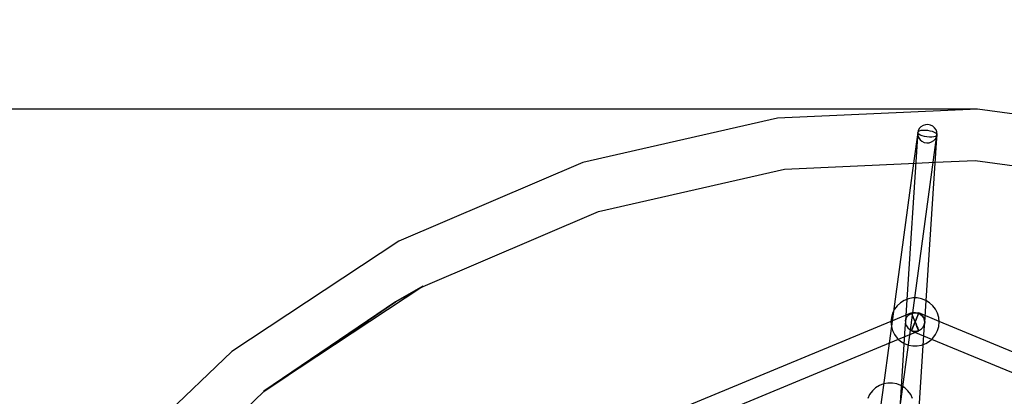
# Model space of a CAD drawing. Units: millimetres. Extents: x -3459 to 3553, y 66157 to 73548.
# Drawn here: x -750 to 64, y 70473 to 70784 of the extents above; entities that cross this region are included whole.
import ezdxf

# ---------------------------------------------------------------- set-up
doc = ezdxf.new("R2010")
doc.units = ezdxf.units.MM
doc.layers.add('Dimension', color=7, linetype='Continuous')
doc.layers.add('Safety Area', color=4, linetype='Continuous', lineweight=25)
doc.dimstyles.new('Standard$0', dxfattribs={"dimtxt": 0.18, "dimasz": 0.18, "dimexe": 0.18, "dimexo": 0.0625, "dimgap": 0.09, "dimtad": 0, "dimtih": 1, "dimtoh": 1, "dimdec": 4, "dimzin": 0, "dimdsep": 46, "dimtxsty": 'Standard', "dimcen": 0.09, "dimadec": 0, "dimazin": 0, "dimtfac": 1, "dimtdec": 4, "dimtofl": 0, "dimtmove": 0, "dimatfit": 3, "dimfxl": 1, "dimtolj": 1, "dimtzin": 0, "dimarcsym": 0})

# ---------------------------------------------------------------- blocks, each defined once
blk = doc.blocks.new('*D16')
at = {"layer": 'DEFPOINTS', "color": 0}
for p in [(41.33, 70709.83), (-3231.89, 68869.29), (41.33, 68869.29)]:
    blk.add_point(p, dxfattribs=at)
at = {"layer": 'Dimension', "color": 0, "linetype": 'ByBlock', "lineweight": -2}
for p, q in [((41.27, 70709.83), (-3232.07, 70709.83)), ((-3231.89, 70609.83), (-3231.89, 69864.65)), ((-3231.89, 68969.29), (-3231.89, 69714.47)), ((41.27, 68869.29), (-3232.07, 68869.29))]:
    blk.add_line(p, q, dxfattribs=at)
at = {"layer": 'Dimension', "color": 0}
for points in [[(-3248.56, 70609.83), (-3215.22, 70609.83), (-3231.89, 70709.83)], [(-3248.56, 68969.29), (-3215.22, 68969.29), (-3231.89, 68869.29)]]:
    blk.add_solid(points, dxfattribs=at)
at = {"layer": 'Dimension', "color": 0, "insert": (-3231.89, 69789.56), "char_height": 150, "attachment_point": 5}
blk.add_mtext('\\A1;1841', dxfattribs=at)
blk = doc.blocks.new('*D17')
at = {"layer": 'DEFPOINTS', "color": 0}
for p in [(0, 72539.56), (0, 67039.56), (3326.04, 67039.56)]:
    blk.add_point(p, dxfattribs=at)
at = {"layer": 'Dimension', "color": 0, "linetype": 'ByBlock', "lineweight": -2}
for p, q in [((0.06, 72539.56), (3326.22, 72539.56)), ((3326.04, 72439.56), (3326.04, 69864.65)), ((3326.04, 67139.56), (3326.04, 69714.47)), ((0.06, 67039.56), (3326.22, 67039.56))]:
    blk.add_line(p, q, dxfattribs=at)
at = {"layer": 'Dimension', "color": 0}
for points in [[(3309.37, 72439.56), (3342.7, 72439.56), (3326.04, 72539.56)], [(3309.37, 67139.56), (3342.7, 67139.56), (3326.04, 67039.56)]]:
    blk.add_solid(points, dxfattribs=at)
at = {"layer": 'Dimension', "color": 0, "insert": (3326.04, 69789.56), "char_height": 150, "attachment_point": 5}
blk.add_mtext('\\A1;5500', dxfattribs=at)

msp = doc.modelspace()

# ---------------------------------------------------------------- linework, layer by layer
for p, q in [((41.33, 70709.83), (-123.66, 70702.42)), ((204.99, 70687.67), (41.33, 70709.83)), ((-123.66, 70702.42), (-284.67, 70665.68)), ((-3.56, 70696.37), (-5.3, 70695.27)), ((-1.59, 70697), (-3.56, 70696.37)), ((0.49, 70697.12), (-1.59, 70697)), ((2.54, 70696.73), (0.49, 70697.12)), ((4.42, 70695.85), (2.54, 70696.73)), ((5.99, 70694.54), (4.42, 70695.85)), ((-25.25, 70444.57), (7.93, 70688.48)), ((-7.93, 70690.64), (-11.39, 70665.19)), ((-7.98, 70690.08), (-8.45, 70683)), ((-7.58, 70692.02), (-7.98, 70690.08)), ((-7.98, 70690.08), (-7.84, 70688.11)), ((-7.57, 70691.27), (-7.93, 70690.64)), ((-7.75, 70689.93), (-7.93, 70690.64)), ((-7.84, 70688.11), (-7.16, 70686.24)), ((-7.04, 70689.2), (-7.75, 70689.93)), ((-6.67, 70693.79), (-7.58, 70692.02)), ((-6.69, 70691.79), (-7.57, 70691.27)), ((-5.85, 70688.49), (-7.04, 70689.2)), ((-5.36, 70692.16), (-6.69, 70691.79)), ((-5.3, 70695.27), (-6.67, 70693.79)), ((-4.27, 70687.85), (-5.85, 70688.49)), ((-3.66, 70692.35), (-5.36, 70692.16)), ((-2.39, 70687.34), (-4.27, 70687.85)), ((-1.71, 70692.35), (-3.66, 70692.35)), ((-0.35, 70686.97), (-2.39, 70687.34)), ((0.35, 70692.16), (-1.71, 70692.35)), ((2.39, 70691.79), (0.35, 70692.16)), ((4.27, 70691.27), (2.39, 70691.79)), ((5.85, 70690.63), (4.27, 70691.27)), ((6.69, 70687.33), (5.36, 70686.97)), ((7.04, 70689.93), (5.85, 70690.63)), ((7.16, 70692.89), (5.99, 70694.54)), ((7.57, 70687.85), (6.69, 70687.33)), ((7.75, 70689.19), (7.04, 70689.93)), ((7.84, 70691.01), (7.16, 70692.89)), ((7.53, 70682.07), (7.98, 70689.04)), ((7.93, 70688.48), (7.57, 70687.85)), ((7.58, 70687.1), (7.98, 70689.04)), ((7.93, 70688.48), (7.75, 70689.19)), ((7.98, 70689.04), (7.84, 70691.01)), ((-8.45, 70683), (-16.95, 70552.71)), ((-7.16, 70686.24), (-5.99, 70684.59)), ((-5.99, 70684.59), (-4.42, 70683.28)), ((-4.42, 70683.28), (-2.54, 70682.4)), ((-2.54, 70682.4), (-0.49, 70682.01)), ((-0.98, 70551.72), (7.53, 70682.07)), ((-0.49, 70682.01), (1.59, 70682.13)), ((1.71, 70686.78), (-0.35, 70686.97)), ((1.59, 70682.13), (3.56, 70682.76)), ((3.66, 70686.78), (1.71, 70686.78)), ((3.56, 70682.76), (5.3, 70683.85)), ((5.36, 70686.97), (3.66, 70686.78)), ((5.3, 70683.85), (6.67, 70685.33)), ((6.67, 70685.33), (7.58, 70687.1)), ((-284.67, 70665.68), (-436.53, 70600.77)), ((-117.96, 70660.41), (-9.6, 70665.28)), ((-11.39, 70665.19), (-28.06, 70542.6)), ((-9.6, 70665.28), (6.48, 70666)), ((6.48, 70666), (39.43, 70667.48)), ((39.43, 70667.48), (195.55, 70646.33)), ((-271.56, 70625.35), (-117.96, 70660.41)), ((-416.44, 70563.43), (-271.56, 70625.35)), ((-436.53, 70600.77), (-574.36, 70509.79)), ((-548.15, 70476.92), (-416.61, 70563.75)), ((-548.15, 70476.92), (-416.61, 70563.75)), ((-416.61, 70563.75), (-439.4, 70550.63)), ((-416.61, 70563.75), (-439.4, 70550.63)), ((-439.4, 70550.63), (-420.64, 70561.09)), ((-420.64, 70561.09), (-416.44, 70563.43)), ((-439.4, 70550.63), (-548.15, 70476.92)), ((-439.4, 70550.63), (-548.15, 70476.92)), ((-528.07, 70490.17), (-439.4, 70550.63)), ((-22.16, 70549.97), (-24.87, 70547.49)), ((-19.03, 70551.9), (-22.16, 70549.97)), ((-15.6, 70553.23), (-19.03, 70551.9)), ((-16.95, 70552.71), (-18.14, 70534.6)), ((-11.99, 70553.91), (-15.6, 70553.23)), ((-8.32, 70553.91), (-11.99, 70553.91)), ((-4.7, 70553.23), (-8.32, 70553.91)), ((-1.28, 70551.9), (-4.7, 70553.23)), ((-2.17, 70533.55), (-0.98, 70551.72)), ((1.85, 70549.97), (-1.28, 70551.9)), ((4.56, 70547.49), (1.85, 70549.97)), ((-28.06, 70542.6), (-31.61, 70516.53)), ((-13.22, 70541.47), (-30.03, 70534.5)), ((-28.72, 70541.27), (-29.73, 70537.74)), ((-27.09, 70544.56), (-28.72, 70541.27)), ((-24.87, 70547.49), (-27.09, 70544.56)), ((-15.45, 70539.79), (-13.72, 70540.88)), ((-13.72, 70540.88), (-15.45, 70539.79)), ((-13.72, 70540.88), (-11.74, 70541.51)), ((-11.74, 70541.51), (-13.72, 70540.88)), ((-13.11, 70541.22), (-13.22, 70541.47)), ((-13.22, 70541.47), (-13.11, 70541.22)), ((-12.81, 70540.48), (-13.11, 70541.22)), ((-13.11, 70541.22), (-12.81, 70540.48)), ((-11.74, 70541.51), (-9.66, 70541.63)), ((-9.66, 70541.63), (-11.74, 70541.51)), ((-9.66, 70541.63), (-7.61, 70541.24)), ((-7.61, 70541.24), (-9.66, 70541.63)), ((-7.61, 70541.24), (-5.74, 70540.36)), ((-5.74, 70540.36), (-7.61, 70541.24)), ((-7.2, 70541.22), (-7.5, 70540.48)), ((-7.5, 70540.48), (-7.2, 70541.22)), ((-7.09, 70541.47), (-7.2, 70541.22)), ((-7.2, 70541.22), (-7.09, 70541.47)), ((9.72, 70534.5), (-7.09, 70541.47)), ((6.78, 70544.56), (4.56, 70547.49)), ((8.42, 70541.27), (6.78, 70544.56)), ((9.42, 70537.74), (8.42, 70541.27)), ((-30.03, 70534.5), (-505.56, 70337.53)), ((-30.05, 70534.23), (-30.07, 70534.08)), ((-30.07, 70534.08), (-29.73, 70530.42)), ((-29.73, 70537.74), (-30.05, 70534.23)), ((-18.14, 70534.6), (-18.52, 70528.72)), ((-18.14, 70534.6), (-17.74, 70536.54)), ((-17.74, 70536.54), (-18.14, 70534.6)), ((-18.14, 70534.6), (-17.99, 70532.62)), ((-18.14, 70534.6), (-17.99, 70532.62)), ((-17.74, 70536.54), (-16.82, 70538.31)), ((-16.82, 70538.31), (-17.74, 70536.54)), ((-16.82, 70538.31), (-15.45, 70539.79)), ((-15.45, 70539.79), (-16.82, 70538.31)), ((-12.32, 70539.3), (-12.81, 70540.48)), ((-12.81, 70540.48), (-12.32, 70539.3)), ((-11.68, 70537.77), (-12.32, 70539.3)), ((-12.32, 70539.3), (-11.68, 70537.77)), ((-10.95, 70535.99), (-11.68, 70537.77)), ((-11.68, 70537.77), (-10.95, 70535.99)), ((-10.15, 70534.08), (-10.95, 70535.99)), ((-10.95, 70535.99), (-10.15, 70534.08)), ((-10.15, 70534.08), (-10.95, 70532.16)), ((-10.95, 70532.16), (-10.15, 70534.08)), ((-9.36, 70535.99), (-10.15, 70534.08)), ((-10.15, 70534.08), (-9.36, 70535.99)), ((-9.36, 70532.16), (-10.15, 70534.08)), ((-10.15, 70534.08), (-9.36, 70532.16)), ((-8.62, 70537.77), (-9.36, 70535.99)), ((-9.36, 70535.99), (-8.62, 70537.77)), ((-7.99, 70539.3), (-8.62, 70537.77)), ((-8.62, 70537.77), (-7.99, 70539.3)), ((-7.5, 70540.48), (-7.99, 70539.3)), ((-7.99, 70539.3), (-7.5, 70540.48)), ((-5.74, 70540.36), (-4.16, 70539.05)), ((-4.16, 70539.05), (-5.74, 70540.36)), ((-4.16, 70539.05), (-2.99, 70537.4)), ((-2.99, 70537.4), (-4.16, 70539.05)), ((-2.99, 70537.4), (-2.32, 70535.53)), ((-2.32, 70535.53), (-2.99, 70537.4)), ((-2.57, 70531.62), (-2.17, 70533.55)), ((-2.57, 70531.62), (-2.17, 70533.55)), ((-2.55, 70527.68), (-2.17, 70533.55)), ((-2.32, 70535.53), (-2.17, 70533.55)), ((-2.17, 70533.55), (-2.32, 70535.53)), ((9.75, 70534.23), (9.42, 70537.74)), ((9.42, 70530.42), (9.76, 70534.08)), ((519.92, 70323.17), (9.72, 70534.5)), ((9.76, 70534.08), (9.75, 70534.23)), ((-29.73, 70530.42), (-28.72, 70526.88)), ((-28.72, 70526.88), (-27.09, 70523.59)), ((-18.52, 70528.72), (-27.11, 70397.22)), ((-23.86, 70519.74), (-7.09, 70526.69)), ((-17.99, 70532.62), (-17.31, 70530.75)), ((-17.99, 70532.62), (-17.31, 70530.75)), ((-17.31, 70530.75), (-16.15, 70529.1)), ((-17.31, 70530.75), (-16.15, 70529.1)), ((-16.15, 70529.1), (-14.57, 70527.79)), ((-16.15, 70529.1), (-14.57, 70527.79)), ((-14.57, 70527.79), (-12.7, 70526.91)), ((-14.57, 70527.79), (-12.7, 70526.91)), ((-13.11, 70526.94), (-13.22, 70526.69)), ((-13.22, 70526.69), (-13.11, 70526.94)), ((-13.22, 70526.69), (3.55, 70519.74)), ((-12.81, 70527.68), (-13.11, 70526.94)), ((-13.11, 70526.94), (-12.81, 70527.68)), ((-12.32, 70528.85), (-12.81, 70527.68)), ((-12.81, 70527.68), (-12.32, 70528.85)), ((-12.7, 70526.91), (-10.65, 70526.52)), ((-12.7, 70526.91), (-10.65, 70526.52)), ((-11.68, 70530.38), (-12.32, 70528.85)), ((-12.32, 70528.85), (-11.68, 70530.38)), ((-10.95, 70532.16), (-11.68, 70530.38)), ((-11.68, 70530.38), (-10.95, 70532.16)), ((-11.14, 70396.24), (-2.55, 70527.68)), ((-10.65, 70526.52), (-8.56, 70526.64)), ((-10.65, 70526.52), (-8.56, 70526.64)), ((-8.62, 70530.38), (-9.36, 70532.16)), ((-9.36, 70532.16), (-8.62, 70530.38)), ((-7.99, 70528.85), (-8.62, 70530.38)), ((-8.62, 70530.38), (-7.99, 70528.85)), ((-8.56, 70526.64), (-6.59, 70527.27)), ((-8.56, 70526.64), (-6.59, 70527.27)), ((-7.5, 70527.68), (-7.99, 70528.85)), ((-7.99, 70528.85), (-7.5, 70527.68)), ((-7.2, 70526.94), (-7.5, 70527.68)), ((-7.5, 70527.68), (-7.2, 70526.94)), ((-7.09, 70526.69), (-7.2, 70526.94)), ((-7.2, 70526.94), (-7.09, 70526.69)), ((-6.59, 70527.27), (-4.86, 70528.36)), ((-6.59, 70527.27), (-4.86, 70528.36)), ((-4.86, 70528.36), (-3.49, 70529.85)), ((-4.86, 70528.36), (-3.49, 70529.85)), ((-3.49, 70529.85), (-2.57, 70531.62)), ((-3.49, 70529.85), (-2.57, 70531.62)), ((6.78, 70523.59), (8.42, 70526.88)), ((8.42, 70526.88), (9.42, 70530.42)), ((-499.4, 70322.77), (-23.86, 70519.74)), ((-31.61, 70516.53), (-36.32, 70481.88)), ((-27.09, 70523.59), (-24.87, 70520.66)), ((-24.87, 70520.66), (-24.06, 70519.92)), ((-24.06, 70519.92), (-22.16, 70518.18)), ((-22.16, 70518.18), (-19.32, 70516.43)), ((-1.28, 70516.25), (1.85, 70518.18)), ((1.85, 70518.18), (3.75, 70519.92)), ((3.55, 70519.74), (513.76, 70308.41)), ((3.75, 70519.92), (4.56, 70520.66)), ((4.56, 70520.66), (6.78, 70523.59)), ((-574.36, 70509.79), (-693.73, 70395.66)), ((-19.32, 70516.43), (-19.03, 70516.25)), ((-19.03, 70516.25), (-15.6, 70514.92)), ((-15.6, 70514.92), (-11.99, 70514.25)), ((-11.99, 70514.25), (-8.32, 70514.25)), ((-8.32, 70514.25), (-4.7, 70514.92)), ((-4.7, 70514.92), (-3.35, 70515.44)), ((-3.35, 70515.44), (-1.28, 70516.25)), ((-547.92, 70476.64), (-528.07, 70490.17)), ((-612.1, 70415.28), (-547.92, 70476.64)), ((-45.43, 70477.13), (-47.65, 70474.2)), ((-42.72, 70479.61), (-45.43, 70477.13)), ((-39.59, 70481.54), (-42.72, 70479.61)), ((-36.32, 70481.88), (-41.09, 70446.82)), ((-36.19, 70482.86), (-39.59, 70481.54)), ((-36.17, 70482.87), (-36.19, 70482.86)), ((-32.55, 70483.55), (-36.17, 70482.87)), ((-28.88, 70483.55), (-32.55, 70483.55)), ((-25.27, 70482.87), (-28.88, 70483.55)), ((-21.84, 70481.54), (-25.27, 70482.87)), ((-18.72, 70479.61), (-21.84, 70481.54)), ((-16, 70477.13), (-18.72, 70479.61)), ((-13.78, 70474.2), (-16, 70477.13)), ((-47.65, 70474.2), (-49.29, 70470.91)), ((-12.15, 70470.91), (-13.78, 70474.2))]:
    msp.add_line(p, q)
at = {"layer": 'Safety Area'}
msp.add_circle((0, 69789.56), 2750, dxfattribs=at)

# ---------------------------------------------------------------- dimensions: what is measured, and where the dimension line sits
at = {"layer": 'Dimension'}
for base, p1, p2, picture, middle in [((3326.04, 67039.56), (0, 72539.56), (0, 67039.56), '*D17', (3326.04, 69789.56)), ((-3231.89, 68869.29), (41.33, 70709.83), (41.33, 68869.29), '*D16', (-3231.89, 69789.56))]:
    dim = msp.add_linear_dim(base=base, p1=p1, p2=p2, angle=90, dimstyle='Standard$0', override={"dimtxt": 150, "dimasz": 100, "dimdec": 0, "dimarcsym": 1}, dxfattribs=at)
    dim.commit()
    dim.dimension.update_dxf_attribs({"geometry": picture, "text_midpoint": middle})

doc.saveas('drawing.dxf')
